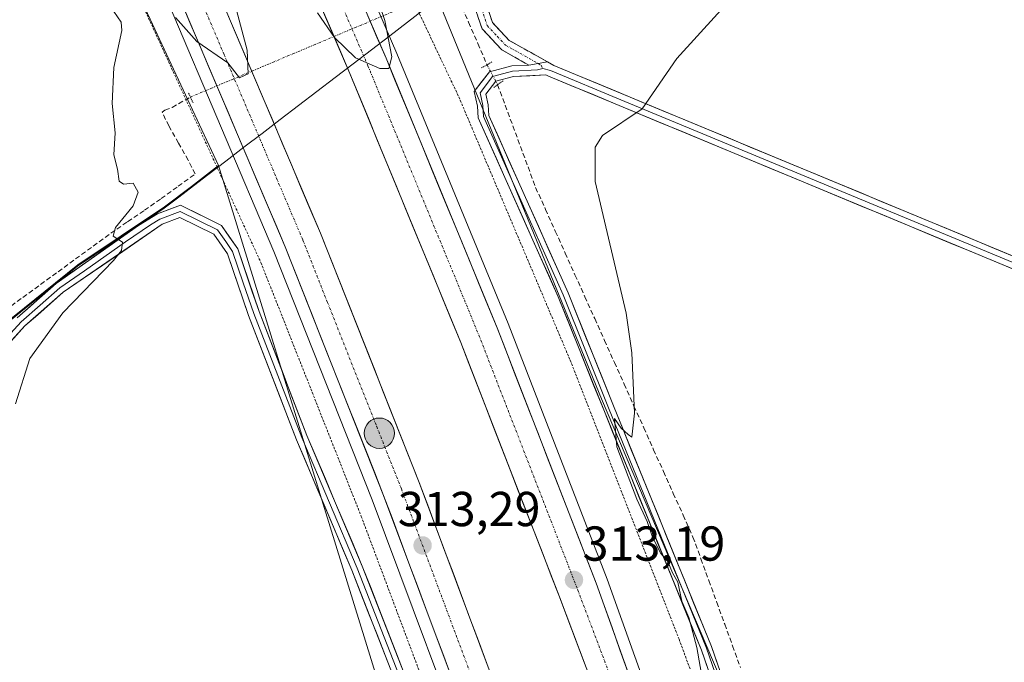
# Model space of a CAD drawing. Units: metres. Extents: x 619089 to 622581, y 4646159 to 4648531.
# Drawn here: x 620603 to 620804, y 4647085 to 4647216 of the extents above; entities that cross this region are included whole.
import ezdxf
from ezdxf.enums import TextEntityAlignment as Align

# ---------------------------------------------------------------- set-up
doc = ezdxf.new("R2010")
doc.units = ezdxf.units.M
doc.header["$MEASUREMENT"] = 0
for name, pattern in [('TRAZO_Y_PUNTO', [1, 0.5, -0.25, 0, -0.25]), ('TRAZOS', [0.75, 0.5, -0.25]), ('TRAZOS2', [0.375, 0.25, -0.125]), ('TRAZOSX2', [1.5, 1, -0.5])]:
    doc.linetypes.add(name, pattern=pattern)
for name, color, linetype, lineweight in [('Alambrada', 19, 'TRAZOS', 0), ('Arcén (en calzada doble)', 9, 'Continuous', 13), ('Camino', 19, 'TRAZOSX2', 0), ('Camino Cxs', 19, 'Continuous', 0), ('Camino eje', 19, 'TRAZO_Y_PUNTO', 0), ('Carretera de calzada doble', 1, 'Continuous', 13), ('Carretera de calzada doble Cxs', 1, 'Continuous', 13), ('Carretera de calzada doble eje', 1, 'TRAZO_Y_PUNTO', 0), ('Carátula', 7, 'Continuous', 5), ('Corriente artificial lineal', 5, 'TRAZOSX2', 13), ('Corriente artificial lineal oculto', 135, 'TRAZO_Y_PUNTO', 13), ('Cultivos herbáceos CxS', 92, 'Continuous', 0), ('Curva de nivel normal', 36, 'Continuous', 0), ('Layer 0', 7, 'Continuous', 0), ('Municipio', 9, 'Continuous', 13), ('Municipio CxS', 142, 'Continuous', 0), ('Núcleo urbano CxS', 19, 'Continuous', 0), ('Puente lineal', 2, 'TRAZOS2', 0), ('Punto de cota en terreno', 7, 'Continuous', 0), ('Punto kilométrico de carretera', 7, 'Continuous', 0), ('Rótulo de punto de cota en terreno', 19, 'Continuous', 0)]:
    doc.layers.add(name, color=color, linetype=linetype, lineweight=lineweight)
doc.styles.add('Arial', font='txt', dxfattribs={"height": 0.2})

# ---------------------------------------------------------------- blocks, each defined once
blk = doc.blocks.new('*U151')
at = {"layer": 'Cultivos herbáceos CxS', "color": 92, "linetype": 'Continuous', "lineweight": 0}
blk.add_polyline3d([(620540.2337, 4647385.1283, 316.4077), (620609.1283, 4647245.5853, 314.2826), (620620.8655, 4647235.0171, 314.5283), (620643.5603, 4647186.3613, 313.8566), (620638.0099, 4647182.1209, 314.0868), (620632.5097, 4647177.9107, 314.3393), (620614.7993, 4647166.0707, 315.1236), (620599.3789, 4647153.6409, 316.4102)], dxfattribs=at)
blk = doc.blocks.new('*U155')
at = {"layer": 'Cultivos herbáceos CxS', "color": 92, "linetype": 'Continuous', "lineweight": 0}
blk.add_polyline3d([(620763.6939, 4647040.2083, 308.8953), (620721.8007, 4647138.7197, 310.0877), (620688.2765, 4647220.5651, 311.6573), (620689.4711, 4647221.4803, 311.6004), (620720.8719, 4647251.0605, 311.0022), (620734.6525, 4647263.2305, 310.9823), (620740.7827, 4647268.6505, 311.0681), (620748.2829, 4647276.1305, 311.2642), (620754.3029, 4647280.8003, 311.2584), (620762.2331, 4647285.5003, 311.0925), (620779.0637, 4647297.0701, 310.9943), (620779.8637, 4647297.5801, 310.975), (620790.6241, 4647304.4903, 310.5443), (620791.8355, 4647305.3019, 310.4871), (620796.7141, 4647308.5703, 310.0352), (620799.1739, 4647310.2101, 309.9072), (620804.0443, 4647315.3701, 309.8394), (620820.3147, 4647329.9703, 309.328), (620847.8855, 4647353.2699, 308.9828), (620854.2657, 4647358.8301, 309.0492), (620858.4157, 4647361.8199, 308.8431), (620862.9457, 4647364.4299, 309.1323), (620873.3861, 4647370.4397, 308.9302), (620903.8567, 4647387.1697, 309.5261)], dxfattribs=at)
blk = doc.blocks.new('*U172')
at = {"layer": 'Curva de nivel normal', "color": 36, "linetype": 'Continuous', "lineweight": 0}
blk.add_polyline3d([(620742.46, 4647081.27, 310), (620741.28, 4647087.88, 310), (620739.66, 4647094.02, 310), (620738.23, 4647097.36, 310), (620737.39, 4647101.25, 310), (620736.34, 4647103.15, 310), (620735.34, 4647105.48, 310), (620733.96, 4647107.1, 310), (620732.26, 4647110.41, 310), (620731.16, 4647113.64, 310), (620729.06, 4647118.2, 310), (620724.96, 4647128.88, 310), (620724.5, 4647134.7, 310), (620725.82, 4647132.71, 310), (620727.26, 4647131.41, 310), (620728, 4647130.87, 310), (620728.54, 4647135.77, 310), (620728.01, 4647148.1, 310), (620726.84, 4647156.19, 310), (620720.49, 4647183.13, 310), (620720.49, 4647190.1, 310), (620722, 4647192.5, 310), (620730.12, 4647197.99, 310), (620737.19, 4647208.28, 310), (620758.69, 4647231.88, 310)], dxfattribs=at)
blk = doc.blocks.new('*U174')
at = {"layer": 'Curva de nivel normal', "color": 36, "linetype": 'Continuous', "lineweight": 0}
for points in [[(620602.09, 4647137.68, 315), (620605.04, 4647146.96, 315), (620611.73, 4647156.3, 315), (620622.11, 4647166.97, 315), (620623.75, 4647168.98, 315), (620623.97, 4647170.75, 315), (620622.02, 4647171.93, 315), (620622.52, 4647173.68, 315), (620626.15, 4647178.16, 315), (620627.11, 4647180.92, 315), (620626.11, 4647182.79, 315), (620624.14, 4647182.57, 315), (620623.23, 4647183.21, 315), (620622.92, 4647185.6, 315), (620622.2, 4647188.59, 315), (620622.44, 4647193.07, 315), (620621.8, 4647199.05, 315), (620622.18, 4647206.38, 315), (620623.83, 4647213.94, 315), (620623.67, 4647215.67, 315), (620622.2, 4647217.82, 315)], [(620634.8, 4647216.61, 315), (620639.11, 4647211.69, 315), (620645.49, 4647207.36, 315), (620647.87, 4647204.33, 315), (620649.61, 4647205.09, 315), (620649.43, 4647209.98, 315), (620644.22, 4647229.42, 315)], [(620663.77, 4647217.58, 315), (620667.24, 4647212.56, 315), (620671.56, 4647208.36, 315), (620676.55, 4647206.2, 315), (620678.36, 4647206.23, 315), (620678.97, 4647208.62, 315), (620677.56, 4647216.02, 315), (620673.41, 4647228.29, 315)]]:
    blk.add_polyline3d(points, dxfattribs=at)
blk = doc.blocks.new('5PATER')
at = {"layer": 'Carátula', "linetype": 'Continuous', "lineweight": 5}
h = blk.add_hatch(color=250, dxfattribs=at)
edge = h.paths.add_edge_path()
edge.add_ellipse((0, 0.01), major_axis=(-1.33, -1.34), ratio=0.999422, start_angle=0, end_angle=360)
blk = doc.blocks.new('5HITCA')
at = {"layer": 'Carátula', "linetype": 'Continuous', "lineweight": 5}
h = blk.add_hatch(color=1, dxfattribs=at)
edge = h.paths.add_edge_path()
edge.add_arc((0, 0), 3.1, 0.0011, 360.0011)
at = {"layer": 'Carátula', "color": 250, "linetype": 'Continuous', "lineweight": 5}
blk.add_circle((0, 0, 0), 3.1, dxfattribs=at)

msp = doc.modelspace()

# ---------------------------------------------------------------- linework, layer by layer
at = {"layer": 'Alambrada', "color": 19, "linetype": 'TRAZOS', "lineweight": 0}
for points in [[(620618.17, 4647377.09, 315.06), (620627.69, 4647356.93, 315.31), (620631.37, 4647331.44, 316.67), (620634.23, 4647322.33, 316.22), (620658.89, 4647268.9, 314.57), (620665.72, 4647252.15, 313.58), (620675.23, 4647251.24, 312.32), (620684.25, 4647231.66, 312.12), (620682.72, 4647221.41, 312.75), (620692.66, 4647200.4, 311.98), (620715.41, 4647146.6, 310.79), (620737.66, 4647089.61, 310.17), (620759.9, 4647029.14, 309.09)], [(620601.32, 4647274.64, 314.47), (620617.7, 4647240.86, 313.83), (620622.6, 4647239.93, 314.49), (620625.78, 4647233.27, 314.96), (620623.01, 4647230.09, 314.34), (620652.22, 4647166.55, 313.27), (620672.72, 4647114.69, 312.54), (620691.79, 4647063.86, 311.48), (620708.29, 4647016.92, 310.78), (620724.59, 4646965.06, 309.46), (620730.53, 4646959.42, 309.03), (620731.56, 4646956.04, 309.24), (620727.56, 4646950.81, 308.73), (620730.33, 4646941.28, 309.03), (620739.92, 4646908.85, 308.4), (620752.94, 4646862.94, 308.2), (620759.67, 4646838.55, 308.1), (620767.21, 4646810.5, 308.69), (620772.7, 4646790.83, 308.71), (620781.62, 4646788.7, 309.2), (620783.06, 4646782.75, 308.25), (620778.14, 4646772.71, 309.06), (620784.44, 4646745.78, 309.45), (620803.87, 4646668.19, 309.39)]]:
    msp.add_polyline3d(points, dxfattribs=at)
at = {"layer": 'Arcén (en calzada doble)', "color": 9, "linetype": 'Continuous', "lineweight": 13}
for points in [[(620423.4, 4647690.15), (620457.23, 4647636.91), (620502.08, 4647563.8), (620532.46, 4647511.84), (620566.19, 4647449.71), (620592.35, 4647398.46), (620632.08, 4647317.38), (620651.94, 4647274.31), (620680.01, 4647209.24), (620702.72, 4647154.1), (620722.99, 4647101.85), (620760.26, 4646997.7), (620769.5, 4646970.19)], [(620390.54, 4647668.27), (620412.27, 4647635.61), (620446.94, 4647579.4), (620479.16, 4647525.38), (620506.46, 4647477.49), (620535.83, 4647422.73), (620566.14, 4647363.15), (620587.91, 4647319.05), (620598.19, 4647297.27), (620633.48, 4647219.21), (620654.88, 4647168.8), (620674.97, 4647118.07), (620697.38, 4647058.11), (620719.4, 4646996.1), (620732.12, 4646957.96)]]:
    msp.add_lwpolyline(points, dxfattribs=at)
at = {"layer": 'Camino', "color": 19, "linetype": 'TRAZOSX2', "lineweight": 0}
for points in [[(620819.55, 4647324.51), (620818.82, 4647325.49), (620807.56, 4647317.17), (620793.24, 4647304.92), (620766.39, 4647288.62), (620754.79, 4647280.65), (620746.51, 4647273.87), (620723.63, 4647251.57), (620697.6, 4647227.12), (620696.33, 4647225.11), (620695.76, 4647219.26), (620697.4, 4647214.33), (620701.46, 4647210), (620706.94, 4647206.91)], [(620710.78, 4647207.55), (620702.98, 4647211.94), (620699.54, 4647215.6), (620698.23, 4647219.54), (620698.7, 4647224.3), (620699.49, 4647225.55), (620725.32, 4647249.8), (620748.14, 4647272.05), (620756.26, 4647278.7), (620767.71, 4647286.57), (620793.18, 4647302.03), (620794.67, 4647302.94), (620809.08, 4647315.26), (620820.27, 4647323.52), (620819.55, 4647324.51)]]:
    msp.add_lwpolyline(points, dxfattribs=at)
at = {"layer": 'Camino Cxs', "color": 19, "linetype": 'Continuous', "lineweight": 0}
msp.add_lwpolyline([(620710.78, 4647207.55), (620706.94, 4647206.91)], dxfattribs=at)
msp.add_polyline3d([(620698.23, 4647219.54, 311.05), (620699.54, 4647215.6, 310.97), (620701.26, 4647213.77, 310.92), (620702.98, 4647211.94, 310.91), (620706.88, 4647209.74, 310.87), (620710.78, 4647207.55, 310.8), (620710.78, 4647207.55, 310.8), (620706.94, 4647206.91, 310.95), (620704.2, 4647208.46, 311), (620701.46, 4647210, 311.04), (620699.43, 4647212.17, 311.08), (620697.4, 4647214.33, 311.12), (620696.58, 4647216.8, 311.19)], dxfattribs=at)
at = {"layer": 'Camino eje', "color": 19, "linetype": 'TRAZO_Y_PUNTO', "lineweight": 0}
for points in [[(620819.55, 4647324.51), (620813.95, 4647320.38), (620808.32, 4647316.22), (620801.16, 4647310.09), (620793.96, 4647303.93), (620793.21, 4647303.48), (620767.05, 4647287.6), (620755.53, 4647279.68), (620747.33, 4647272.96), (620735.89, 4647261.81), (620724.48, 4647250.69), (620714.27, 4647241.1), (620698.55, 4647226.34), (620697.52, 4647224.71), (620697.23, 4647221.78), (620697, 4647219.4), (620698.47, 4647214.97), (620700.5, 4647212.8), (620702.22, 4647210.97), (620708.86, 4647207.23)], [(620708.86, 4647207.23), (620709.5, 4647206.87), (620709.82, 4647206.22)]]:
    msp.add_lwpolyline(points, dxfattribs=at)
at = {"layer": 'Carretera de calzada doble', "color": 1, "linetype": 'Continuous', "lineweight": 13}
for points in [[(620767.22, 4646969.4), (620757.98, 4646996.91), (620720.73, 4647101.01), (620700.48, 4647153.2), (620677.79, 4647208.3), (620649.74, 4647273.33), (620629.9, 4647316.34), (620590.19, 4647397.38), (620564.05, 4647448.58), (620530.36, 4647510.65), (620500.01, 4647562.56), (620455.18, 4647635.63), (620421.37, 4647688.82)], [(620414.69, 4647684.4), (620448.39, 4647631.39), (620493.14, 4647558.45), (620523.38, 4647506.72), (620556.96, 4647444.85), (620583.03, 4647393.8), (620622.67, 4647312.91), (620642.43, 4647270.07), (620670.41, 4647205.19), (620693.05, 4647150.23), (620713.23, 4647098.21), (620733.66, 4647044.06), (620743.79, 4647015.83), (620758.03, 4646973.46), (620760.11, 4646966.95)], [(620741.9, 4646960.96), (620729.11, 4646999.32), (620707.04, 4647061.49), (620684.57, 4647121.62), (620664.39, 4647172.54), (620642.91, 4647223.17), (620607.54, 4647301.42), (620579.02, 4647361.82), (620555.23, 4647408.14), (620515.48, 4647482.27), (620488.07, 4647530.36), (620455.76, 4647584.52), (620420.96, 4647640.94), (620399.01, 4647673.94)], [(620392.61, 4647669.67), (620414.37, 4647636.96), (620449.07, 4647580.7), (620481.32, 4647526.64), (620508.64, 4647478.7), (620538.04, 4647423.89), (620568.37, 4647364.27), (620590.16, 4647320.14), (620600.46, 4647298.32), (620635.77, 4647220.21), (620657.19, 4647169.75), (620677.3, 4647118.97), (620699.73, 4647058.97), (620721.76, 4646996.91), (620734.5, 4646958.69)]]:
    msp.add_lwpolyline(points, dxfattribs=at)
at = {"layer": 'Carretera de calzada doble Cxs', "color": 1, "linetype": 'Continuous', "lineweight": 13}
for points in [[(620691.1, 4647082.05, 312.72), (620689.38, 4647086.66, 312.75), (620687.65, 4647091.28, 312.9), (620685.93, 4647095.89, 312.93), (620684.2, 4647100.51, 313.01), (620682.48, 4647105.12, 313.15), (620680.75, 4647109.74, 313.19), (620679.03, 4647114.35, 313.28), (620677.3, 4647118.97, 313.37), (620675.47, 4647123.59, 313.38), (620673.64, 4647128.2, 313.47), (620671.82, 4647132.82, 313.57), (620669.99, 4647137.44, 313.63), (620668.16, 4647142.05, 313.74), (620666.33, 4647146.67, 313.81), (620664.5, 4647151.28, 313.8), (620662.67, 4647155.9, 313.98), (620660.85, 4647160.52, 314.03), (620659.02, 4647165.13, 314.09), (620657.19, 4647169.75, 314.24), (620655.24, 4647174.34, 314.24), (620653.3, 4647178.92, 314.36), (620651.35, 4647183.51, 314.48), (620649.4, 4647188.1, 314.51), (620647.45, 4647192.69, 314.64), (620645.51, 4647197.27, 314.62), (620643.56, 4647201.86, 314.68), (620641.61, 4647206.45, 314.87), (620639.66, 4647211.04, 314.92), (620637.72, 4647215.62, 315.07), (620635.77, 4647220.21, 315.08)], [(620644.86, 4647218.57, 315.07), (620646.82, 4647213.96, 315.09), (620648.77, 4647209.36, 314.88), (620650.72, 4647204.76, 314.88), (620652.67, 4647200.16, 314.77), (620654.63, 4647195.55, 314.66), (620656.58, 4647190.95, 314.68), (620658.53, 4647186.35, 314.51), (620660.48, 4647181.75, 314.44), (620662.44, 4647177.14, 314.37), (620664.39, 4647172.54, 314.26), (620666.22, 4647167.91, 314.26), (620668.06, 4647163.28, 314.1), (620669.89, 4647158.65, 313.99), (620671.73, 4647154.02, 314), (620673.56, 4647149.39, 313.84), (620675.4, 4647144.77, 313.81), (620677.23, 4647140.14, 313.74), (620679.07, 4647135.51, 313.63), (620680.9, 4647130.88, 313.61), (620682.74, 4647126.25, 313.49), (620684.57, 4647121.62, 313.39), (620686.3, 4647116.99, 313.39), (620688.03, 4647112.37, 313.25), (620689.76, 4647107.74, 313.19), (620691.48, 4647103.12, 313.21), (620693.21, 4647098.49, 313.07), (620694.94, 4647093.87, 313), (620696.67, 4647089.24, 312.98), (620698.4, 4647084.62, 312.86)], [(620718.34, 4647084.67, 312.78), (620716.64, 4647089.19, 312.89), (620714.93, 4647093.7, 312.88), (620713.23, 4647098.21, 312.92), (620711.55, 4647102.55, 313.04), (620709.87, 4647106.88, 313.09), (620708.19, 4647111.22, 313.18), (620706.5, 4647115.55, 313.3), (620704.82, 4647119.89, 313.35), (620703.14, 4647124.22, 313.44), (620701.46, 4647128.56, 313.53), (620699.78, 4647132.89, 313.54), (620698.1, 4647137.23, 313.63), (620696.41, 4647141.56, 313.74), (620694.73, 4647145.9, 313.75), (620693.05, 4647150.23, 313.82), (620691.16, 4647154.81, 313.95), (620689.28, 4647159.39, 313.97), (620687.39, 4647163.97, 314.07), (620685.5, 4647168.55, 314.17), (620683.62, 4647173.13, 314.22), (620681.73, 4647177.71, 314.33), (620679.84, 4647182.29, 314.34), (620677.96, 4647186.87, 314.39), (620676.07, 4647191.45, 314.52), (620674.18, 4647196.03, 314.6), (620672.3, 4647200.61, 314.74), (620670.41, 4647205.19, 314.79), (620668.54, 4647209.52, 314.85), (620666.68, 4647213.84, 315.03), (620664.81, 4647218.17, 314.99)], [(620674.05, 4647216.97, 315.11), (620675.92, 4647212.64, 315.09), (620677.79, 4647208.3, 314.93), (620679.68, 4647203.71, 314.91), (620681.57, 4647199.12, 314.84), (620683.46, 4647194.53, 314.68), (620685.35, 4647189.93, 314.65), (620687.24, 4647185.34, 314.53), (620689.14, 4647180.75, 314.45), (620691.03, 4647176.16, 314.44), (620692.92, 4647171.57, 314.31), (620694.81, 4647166.98, 314.25), (620696.7, 4647162.38, 314.18), (620698.59, 4647157.79, 314.04), (620700.48, 4647153.2, 314.02), (620702.17, 4647148.85, 313.9), (620703.86, 4647144.5, 313.79), (620705.54, 4647140.15, 313.76), (620707.23, 4647135.8, 313.7), (620708.92, 4647131.45, 313.63), (620710.61, 4647127.11, 313.59), (620712.29, 4647122.76, 313.49), (620713.98, 4647118.41, 313.43), (620715.67, 4647114.06, 313.4), (620717.36, 4647109.71, 313.3), (620719.04, 4647105.36, 313.22), (620720.73, 4647101.01, 313.2), (620722.35, 4647096.48, 313.09), (620723.97, 4647091.96, 313.02), (620725.59, 4647087.43, 313.01), (620727.21, 4647082.91, 312.9)]]:
    msp.add_polyline3d(points, dxfattribs=at)
at = {"layer": 'Carretera de calzada doble eje', "color": 1, "linetype": 'TRAZO_Y_PUNTO', "lineweight": 0}
for points in [[(620599.44, 4647369.4), (620626.29, 4647314.62), (620636.16, 4647293.21), (620646.08, 4647271.7), (620652.07, 4647257.83), (620666.09, 4647225.32), (620674.1, 4647206.74), (620688.77, 4647171.13), (620696.76, 4647151.71), (620699.14, 4647145.6), (620716.98, 4647099.61), (620724.55, 4647079.54), (620727.2, 4647072.53), (620745.82, 4647020.48), (620750.88, 4647006.37), (620754.9, 4646994.42), (620758, 4646985.18), (620763.71, 4646968.19)], [(620592.26, 4647324.74), (620604, 4647299.87), (620612.84, 4647280.31), (620630.5, 4647241.25), (620639.34, 4647221.69), (620644.71, 4647209.03), (620655.42, 4647183.8), (620660.79, 4647171.14), (620665.83, 4647158.41), (620675.89, 4647133.03), (620680.93, 4647120.29), (620697.77, 4647075.26), (620703.38, 4647060.23), (620719.92, 4647013.66), (620725.43, 4646998.11), (620729.79, 4646985.07), (620738.2, 4646959.82)]]:
    msp.add_lwpolyline(points, dxfattribs=at)
at = {"layer": 'Corriente artificial lineal', "color": 5, "linetype": 'TRAZOSX2', "lineweight": 13}
for points in [[(620690.86, 4647224.37, 311.86), (620692.76, 4647220.01, 311.59), (620694.65, 4647215.65, 311.33), (620696.55, 4647211.29, 311.29), (620698.44, 4647206.93, 311.48)], [(620700.59, 4647202.9, 311.6), (620702.14, 4647198.69, 311.04), (620703.7, 4647194.49, 311.06), (620705.25, 4647190.28, 311.01), (620706.81, 4647186.08, 310.99), (620708.36, 4647181.87, 310.98), (620710.37, 4647177.41, 310.95), (620712.38, 4647172.94, 310.93), (620714.39, 4647168.48, 310.9), (620716.4, 4647164.02, 310.89), (620718.41, 4647159.55, 310.75), (620720.42, 4647155.09, 310.31), (620722.43, 4647150.62, 310.17), (620724.44, 4647146.16, 310.04), (620726.44, 4647141.7, 310), (620728.45, 4647137.23, 309.96), (620730.46, 4647132.77, 309.89), (620732.47, 4647128.31, 309.92), (620734.48, 4647123.84, 309.92), (620736.49, 4647119.38, 309.99), (620738.5, 4647114.91, 309.91), (620740.51, 4647110.45, 309.85), (620742.13, 4647106, 309.86), (620743.75, 4647101.56, 309.86), (620745.37, 4647097.11, 309.77), (620746.99, 4647092.66, 309.68), (620748.6, 4647088.21, 309.6), (620750.22, 4647083.77, 309.37)], [(620600.02, 4647156.82, 316.2), (620603.61, 4647159.44, 315.93), (620607.2, 4647162.06, 315.74), (620610.78, 4647164.67, 315.51), (620614.37, 4647167.29, 315.34), (620617.96, 4647169.91, 315.21), (620621.55, 4647172.53, 315.06), (620624.99, 4647174.89, 314.87), (620628.43, 4647177.25, 314.7), (620631.87, 4647179.61, 314.44), (620635.34, 4647182.14, 314.28), (620638.8, 4647184.67, 314.05), (620637.36, 4647187.49, 314.08), (620635.38, 4647190.98, 314.27), (620633.4, 4647194.46, 314.34), (620632.05, 4647197.27, 314.24), (620632.62, 4647197.7, 314.2), (620634.11, 4647198.26, 314.13), (620637.81, 4647200.37, 314.1)]]:
    msp.add_polyline3d(points, dxfattribs=at)
at = {"layer": 'Corriente artificial lineal oculto', "color": 135, "linetype": 'TRAZO_Y_PUNTO', "lineweight": 13}
for points in [[(620637.81, 4647200.37, 314.1), (620642, 4647202.14, 314.6), (620646.2, 4647203.9, 314.94), (620650.39, 4647205.67, 314.87), (620654.58, 4647207.44, 314.37), (620658.77, 4647209.21, 314.07), (620662.97, 4647210.97, 314.38), (620667.16, 4647212.74, 314.98), (620671.35, 4647214.51, 315.14), (620675.54, 4647216.28, 315.07), (620679.74, 4647218.04, 313.98), (620683.93, 4647219.81, 312.61)], [(620698.44, 4647206.93, 311.48), (620700.59, 4647202.9, 311.6)]]:
    msp.add_polyline3d(points, dxfattribs=at)
at = {"layer": 'Cultivos herbáceos CxS', "color": 92, "linetype": 'Continuous', "lineweight": 0}
for points in [[(620171.32, 4647908.57, 331.19), (620173.23, 4647906.11, 331.26), (620215.1, 4647839.29, 337.74), (620288.24, 4647744.74, 339.18), (620306.07, 4647726.92, 337.46), (620365.07, 4647667.94, 329.9), (620369.26, 4647663.75, 329.25), (620454.43, 4647539.68, 320.55), (620499.99, 4647462.16, 319.25), (620540.23, 4647385.13, 316.41), (620609.13, 4647245.59, 314.28), (620620.87, 4647235.02, 314.53), (620643.56, 4647186.36, 313.86)], [(620688.28, 4647220.57, 311.66), (620721.8, 4647138.72, 310.09), (620763.69, 4647040.21, 308.9), (620823.15, 4646875.14, 305.35), (620837.36, 4646789.09, 306.75), (620878.74, 4646643.07, 306.06), (620906.91, 4646539.73, 305.92), (620933.9, 4646461.06, 305.17), (620939.77, 4646437.57, 308.13), (620950.23, 4646400.07, 305.01), (620962.24, 4646374.83, 302.9), (620976.33, 4646345.17, 304.94), (621008.23, 4646283.99, 304.89), (621045.31, 4646224.86, 305.67), (621065.01, 4646191.96, 305.94)], [(620599.38, 4647153.64, 316.41), (620614.8, 4647166.07, 315.12), (620632.51, 4647177.91, 314.34), (620638.01, 4647182.12, 314.09), (620643.56, 4647186.36, 313.86), (620680.79, 4647065.83, 311.59), (620706.41, 4646998.22, 310.06), (620715.78, 4646960.88, 308.86), (620735.89, 4646876.7, 308.62), (620771.66, 4646759.7, 308.85), (620795.68, 4646668.58, 309.19)], [(620643.56, 4647186.36, 313.86), (620638.01, 4647182.12, 314.09), (620632.51, 4647177.91, 314.34), (620614.8, 4647166.07, 315.12), (620599.38, 4647153.64, 316.41)], [(620643.56, 4647186.36, 313.86), (620638.01, 4647182.12, 314.09), (620632.51, 4647177.91, 314.34), (620614.8, 4647166.07, 315.12), (620599.38, 4647153.64, 316.41)], [(620643.56, 4647186.36, 313.86), (620680.79, 4647065.83, 311.59), (620706.41, 4646998.22, 310.06), (620715.78, 4646960.88, 308.86), (620735.89, 4646876.7, 308.62), (620771.66, 4646759.7, 308.85), (620795.68, 4646668.58, 309.19)]]:
    msp.add_polyline3d(points, dxfattribs=at)
at = {"layer": 'Layer 0', "linetype": 'Continuous', "lineweight": 0}
for points in [[(620710.78, 4647207.55), (620706.94, 4647206.91)], [(620710.78, 4647207.55), (620712.05, 4647206.83), (620814.67, 4647164.23), (620853.06, 4647148.29), (620858.4, 4647146.19), (620889.4, 4647134.02), (620894.76, 4647131.8), (621008.17, 4647084.88), (621045.29, 4647069.53), (621080.44, 4647054.99), (621081.43, 4647054.57), (621149.57, 4647025.99), (621239.34, 4646990.73)], [(620782.84, 4646974.44), (620782.39, 4646975.05), (620783.13, 4646978.6), (620780.39, 4646985.37), (620776.59, 4646993.61), (620773.61, 4647000.54), (620765.69, 4647022.72), (620758.88, 4647039.39), (620742.23, 4647087.33), (620722.26, 4647136.42), (620712.98, 4647159.54), (620696.62, 4647196.1), (620696.49, 4647198.5), (620695.82, 4647201.48), (620698.93, 4647205.55), (620703.46, 4647206.72), (620706.94, 4647206.91)], [(620709.82, 4647206.22), (620708.71, 4647205.92), (620703.63, 4647205.64), (620701.84, 4647205.18), (620699.57, 4647204.59), (620697, 4647201.22), (620697.57, 4647198.66), (620697.64, 4647197.57), (620697.7, 4647196.37), (620705.88, 4647178.09), (620713.99, 4647159.97), (620723.27, 4647136.83), (620743.25, 4647087.72), (620759.9, 4647039.78), (620766.71, 4647023.11), (620770.67, 4647012.03), (620774.63, 4647000.94), (620776.23, 4646997.22), (620777.71, 4646993.76), (620781.31, 4646985.76), (620784.17, 4646978.7), (620783.46, 4646975.28), (620783.86, 4646974.75)], [(620709.82, 4647206.22), (620711.39, 4647205.81), (620725.77, 4647199.81), (620816.11, 4647162.31), (620852.6, 4647147.16), (620855.27, 4647146.11), (620888.96, 4647132.89), (620891.64, 4647131.78), (620921.4, 4647119.32), (620952.72, 4647106.36), (620967.08, 4647100.34), (620992.46, 4647089.84), (621007.86, 4647083.4), (621014.4, 4647080.69)], [(621007.55, 4647081.91), (620888.51, 4647131.75), (620852.14, 4647146.03), (620710.98, 4647204.64), (620710.47, 4647204.92), (620703.8, 4647204.55), (620700.21, 4647203.63), (620698.17, 4647200.96), (620698.65, 4647198.81), (620698.78, 4647196.63), (620714.99, 4647160.39), (620724.28, 4647137.24), (620744.27, 4647088.1), (620760.92, 4647040.16), (620767.73, 4647023.5), (620775.65, 4647001.34), (620778.83, 4646993.92), (620782.23, 4646986.15), (620785.21, 4646978.79), (620784.53, 4646975.52), (620786.4, 4646973.02), (620789.26, 4646969.13), (620788.46, 4646968.54)], [(620602.4, 4647155.23), (620610.39, 4647162.28), (620627.18, 4647174.14), (620631.08, 4647176.49), (620635.77, 4647178.25), (620644.14, 4647174.14), (620647.48, 4647169.36), (620651.85, 4647156.52), (620661.63, 4647131.21), (620672.94, 4647104.53), (620690.09, 4647060.63), (620702.28, 4647026.33), (620712.13, 4646995.29), (620718.35, 4646964.86), (620722.55, 4646954.7)], [(620689.02, 4647060.23), (620671.88, 4647104.1), (620666.22, 4647117.44), (620660.56, 4647130.78), (620655.67, 4647143.44), (620650.77, 4647156.13), (620648.63, 4647162.42), (620646.44, 4647168.84), (620645.04, 4647170.85), (620643.37, 4647173.24), (620635.71, 4647177), (620631.58, 4647175.45), (620629.63, 4647174.28), (620624.57, 4647170.79), (620616.17, 4647164.86), (620611.11, 4647161.38), (620607.11, 4647157.85), (620603.21, 4647154.41), (620588.81, 4647138.71)], [(620687.94, 4647059.83), (620670.81, 4647103.67), (620659.49, 4647130.35), (620649.69, 4647155.74), (620645.4, 4647168.32), (620642.6, 4647172.34), (620635.65, 4647175.75), (620632.08, 4647174.41), (620611.82, 4647160.47), (620604.01, 4647153.59), (620589.63, 4647137.91)]]:
    msp.add_lwpolyline(points, dxfattribs=at)
for points in [[(620743.74, 4647082.97, 309.91), (620742.23, 4647087.33, 309.97), (620740.41, 4647091.79, 310), (620738.6, 4647096.26, 310.02), (620736.78, 4647100.72, 309.99), (620734.97, 4647105.18, 310.02), (620733.15, 4647109.64, 310), (620731.34, 4647114.11, 309.93), (620729.52, 4647118.57, 310), (620727.71, 4647123.03, 309.96), (620725.89, 4647127.49, 309.98), (620724.08, 4647131.96, 310.14), (620722.26, 4647136.42, 310.13), (620720.4, 4647141.04, 310.24), (620718.55, 4647145.67, 310.41), (620716.69, 4647150.29, 310.51), (620714.84, 4647154.92, 310.87), (620712.98, 4647159.54, 310.97), (620711.16, 4647163.6, 310.98), (620709.34, 4647167.66, 311.08), (620707.53, 4647171.73, 311.07), (620705.71, 4647175.79, 311.14), (620703.89, 4647179.85, 311.19), (620702.07, 4647183.91, 311.14), (620700.26, 4647187.98, 311.26), (620698.44, 4647192.04, 311.32), (620696.62, 4647196.1, 311.51), (620696.49, 4647198.5, 311.62), (620695.82, 4647201.48, 311.89), (620697.38, 4647203.52, 311.96), (620698.93, 4647205.55, 311.6), (620703.46, 4647206.72, 311.15), (620706.94, 4647206.91, 310.95), (620710.78, 4647207.55, 310.8), (620712.05, 4647206.83, 310.75), (620716.51, 4647204.98, 310.55), (620720.97, 4647203.13, 310.38), (620725.44, 4647201.27, 310.37), (620729.9, 4647199.42, 310.08), (620734.36, 4647197.57, 309.78), (620738.82, 4647195.72, 309.67), (620743.28, 4647193.86, 309.64), (620747.74, 4647192.01, 309.51), (620752.21, 4647190.16, 309.41), (620756.67, 4647188.31, 309.29), (620761.13, 4647186.46, 309.18), (620765.59, 4647184.6, 309), (620770.05, 4647182.75, 308.86), (620774.51, 4647180.9, 308.62), (620778.98, 4647179.05, 308.4), (620783.44, 4647177.2, 308.31), (620787.9, 4647175.34, 308.23), (620792.36, 4647173.49, 308.18), (620796.82, 4647171.64, 308.1), (620801.28, 4647169.79, 307.96), (620805.75, 4647167.93, 307.84)], [(620806.6, 4647164.94, 307.71), (620802.05, 4647166.83, 307.93), (620797.5, 4647168.72, 308.01), (620792.94, 4647170.61, 308.18), (620788.39, 4647172.5, 308.27), (620783.84, 4647174.39, 308.34), (620779.28, 4647176.28, 308.43), (620774.73, 4647178.17, 308.55), (620770.18, 4647180.06, 308.75), (620765.62, 4647181.95, 308.9), (620761.07, 4647183.84, 309.07), (620756.52, 4647185.73, 309.3), (620751.96, 4647187.62, 309.45), (620747.41, 4647189.51, 309.53), (620742.85, 4647191.41, 309.71), (620738.3, 4647193.3, 309.81), (620733.75, 4647195.19, 309.86), (620729.19, 4647197.08, 309.99), (620724.64, 4647198.97, 310.15), (620720.09, 4647200.86, 310.39), (620715.53, 4647202.75, 310.6), (620710.98, 4647204.64, 310.77), (620710.47, 4647204.92, 310.8), (620707.14, 4647204.74, 310.99), (620703.8, 4647204.55, 311.27), (620700.21, 4647203.63, 311.69), (620698.17, 4647200.96, 311.65), (620698.65, 4647198.81, 311.39), (620698.78, 4647196.63, 311.32), (620700.81, 4647192.1, 311.18), (620702.83, 4647187.57, 311.1), (620704.86, 4647183.04, 311.08), (620706.89, 4647178.51, 311.05), (620708.91, 4647173.98, 311), (620710.94, 4647169.45, 311), (620712.96, 4647164.92, 310.94), (620714.99, 4647160.39, 310.95), (620716.85, 4647155.76, 310.75), (620718.71, 4647151.13, 310.39), (620720.56, 4647146.5, 310.29), (620722.42, 4647141.87, 310.08), (620724.28, 4647137.24, 310.09), (620726.1, 4647132.77, 310.01), (620727.91, 4647128.31, 309.9), (620729.73, 4647123.84, 309.96), (620731.55, 4647119.37, 309.91), (620733.37, 4647114.9, 309.92), (620735.18, 4647110.44, 309.94), (620737, 4647105.97, 309.93), (620738.82, 4647101.5, 309.94), (620740.64, 4647097.03, 309.95), (620742.45, 4647092.57, 309.89), (620744.27, 4647088.1, 309.92), (620745.78, 4647083.74, 309.84)], [(620602.4, 4647155.23, 316.2), (620605.06, 4647157.58, 315.89), (620607.73, 4647159.93, 315.71), (620610.39, 4647162.28, 315.49), (620613.75, 4647164.65, 315.35), (620617.11, 4647167.02, 315.21), (620620.46, 4647169.4, 315.14), (620623.82, 4647171.77, 314.93), (620627.18, 4647174.14, 314.73), (620631.08, 4647176.49, 314.48), (620633.43, 4647177.37, 314.35), (620635.77, 4647178.25, 314.22), (620639.96, 4647176.2, 314.09), (620644.14, 4647174.14, 313.73), (620645.81, 4647171.75, 313.67), (620647.48, 4647169.36, 313.64), (620648.94, 4647165.08, 313.46), (620650.39, 4647160.8, 313.42), (620651.85, 4647156.52, 313.51), (620653.48, 4647152.3, 313.49), (620655.11, 4647148.08, 313.34), (620656.74, 4647143.87, 313.23), (620658.37, 4647139.65, 313), (620660, 4647135.43, 312.87), (620661.63, 4647131.21, 312.92), (620663.52, 4647126.76, 312.69), (620665.4, 4647122.32, 312.54), (620667.29, 4647117.87, 312.67), (620669.17, 4647113.42, 312.5), (620671.06, 4647108.98, 312.52), (620672.94, 4647104.53, 312.45), (620674.66, 4647100.14, 312.4), (620676.37, 4647095.75, 312.41), (620678.09, 4647091.36, 312.21), (620679.8, 4647086.97, 311.94), (620681.52, 4647082.58, 312.01)], [(620679.38, 4647081.75, 312.17), (620677.66, 4647086.13, 312.21), (620675.95, 4647090.52, 312.42), (620674.24, 4647094.9, 312.52), (620672.52, 4647099.29, 312.55), (620670.81, 4647103.67, 312.61), (620668.92, 4647108.12, 312.58), (620667.04, 4647112.56, 312.65), (620665.15, 4647117.01, 312.74), (620663.26, 4647121.46, 312.73), (620661.38, 4647125.9, 312.96), (620659.49, 4647130.35, 313.12), (620657.86, 4647134.58, 313.1), (620656.22, 4647138.81, 313.32), (620654.59, 4647143.05, 313.45), (620652.96, 4647147.28, 313.5), (620651.32, 4647151.51, 313.63), (620649.69, 4647155.74, 313.8), (620648.26, 4647159.93, 313.7), (620646.83, 4647164.13, 313.75), (620645.4, 4647168.32, 313.88), (620642.6, 4647172.34, 313.93), (620639.13, 4647174.05, 314.15), (620635.65, 4647175.75, 314.31), (620632.08, 4647174.41, 314.48), (620628.03, 4647171.62, 314.71), (620623.98, 4647168.83, 314.95), (620619.92, 4647166.05, 315), (620615.87, 4647163.26, 315.2), (620611.82, 4647160.47, 315.27), (620609.22, 4647158.18, 315.48), (620606.61, 4647155.88, 315.65), (620604.01, 4647153.59, 315.98), (620601.13, 4647150.45, 316.5)]]:
    msp.add_polyline3d(points, dxfattribs=at)
at = {"layer": 'Municipio', "color": 9, "linetype": 'Continuous', "lineweight": 13}
msp.add_polyline3d([(620599.33, 4647153.38, 316.49), (620603.18, 4647156.49, 316.03), (620607.04, 4647159.6, 315.8), (620610.89, 4647162.7, 315.47), (620614.75, 4647165.81, 315.31), (620618.29, 4647168.18, 315.2), (620621.84, 4647170.55, 315.07), (620625.38, 4647172.91, 314.82), (620628.93, 4647175.28, 314.65), (620632.47, 4647177.65, 314.38), (620635.45, 4647179.93, 314.25), (620638.42, 4647182.2, 314.11), (620641.4, 4647184.48, 313.92), (620645.07, 4647187.29, 314.12), (620648.74, 4647190.1, 314.57), (620652.46, 4647192.95, 314.72), (620656.19, 4647195.8, 314.59), (620659.92, 4647198.65, 314.06), (620663.64, 4647201.49, 314), (620667.37, 4647204.34, 314.48), (620671.09, 4647207.19, 314.91), (620674.82, 4647210.04, 315.04), (620678.54, 4647212.89, 314.7), (620682.17, 4647215.67, 313.51), (620685.79, 4647218.44, 312.18)], dxfattribs=at)
msp.add_polyline3d([(620599.33, 4647153.38, 316.49), (620603.18, 4647156.49, 316.03), (620607.04, 4647159.6, 315.8), (620610.89, 4647162.7, 315.47), (620614.75, 4647165.81, 315.31), (620618.29, 4647168.18, 315.2), (620621.84, 4647170.55, 315.07), (620625.38, 4647172.91, 314.82), (620628.93, 4647175.28, 314.65), (620632.47, 4647177.65, 314.38), (620635.45, 4647179.93, 314.25), (620638.42, 4647182.2, 314.11), (620641.4, 4647184.48, 313.92), (620645.07, 4647187.29, 314.12), (620648.74, 4647190.1, 314.57), (620652.46, 4647192.95, 314.72), (620656.19, 4647195.8, 314.59), (620659.92, 4647198.65, 314.06), (620663.64, 4647201.49, 314), (620667.37, 4647204.34, 314.48), (620671.09, 4647207.19, 314.91), (620674.82, 4647210.04, 315.04), (620678.54, 4647212.89, 314.7), (620682.17, 4647215.67, 313.51), (620685.79, 4647218.44, 312.18)], dxfattribs=at)
at = {"layer": 'Municipio CxS', "color": 142, "linetype": 'Continuous', "lineweight": 0}
for points in [[(620685.79, 4647218.44, 312.18), (620682.17, 4647215.67, 313.51), (620678.54, 4647212.89, 314.7), (620674.82, 4647210.04, 315.04), (620671.09, 4647207.19, 314.91), (620667.37, 4647204.34, 314.48), (620663.64, 4647201.49, 314), (620659.92, 4647198.65, 314.06), (620656.19, 4647195.8, 314.59), (620652.46, 4647192.95, 314.72), (620648.74, 4647190.1, 314.57), (620645.07, 4647187.29, 314.12), (620641.4, 4647184.48, 313.92), (620638.42, 4647182.2, 314.11), (620635.45, 4647179.93, 314.25), (620632.47, 4647177.65, 314.38), (620628.93, 4647175.28, 314.65), (620625.38, 4647172.91, 314.82), (620621.84, 4647170.55, 315.07), (620618.29, 4647168.18, 315.2), (620614.75, 4647165.81, 315.31), (620610.89, 4647162.7, 315.47), (620607.04, 4647159.6, 315.8), (620603.18, 4647156.49, 316.03), (620599.33, 4647153.38, 316.49)], [(620599.33, 4647153.38, 316.49), (620603.18, 4647156.49, 316.03), (620607.04, 4647159.6, 315.8), (620610.89, 4647162.7, 315.47), (620614.75, 4647165.81, 315.31), (620618.29, 4647168.18, 315.2), (620621.84, 4647170.55, 315.07), (620625.38, 4647172.91, 314.82), (620628.93, 4647175.28, 314.65), (620632.47, 4647177.65, 314.38), (620635.45, 4647179.93, 314.25), (620638.42, 4647182.2, 314.11), (620641.4, 4647184.48, 313.92), (620645.07, 4647187.29, 314.12), (620648.74, 4647190.1, 314.57), (620652.46, 4647192.95, 314.72), (620656.19, 4647195.8, 314.59), (620659.92, 4647198.65, 314.06), (620663.64, 4647201.49, 314), (620667.37, 4647204.34, 314.48), (620671.09, 4647207.19, 314.91), (620674.82, 4647210.04, 315.04), (620678.54, 4647212.89, 314.7), (620682.17, 4647215.67, 313.51), (620685.79, 4647218.44, 312.18)]]:
    msp.add_polyline3d(points, dxfattribs=at)
at = {"layer": 'Núcleo urbano CxS', "color": 19, "linetype": 'Continuous', "lineweight": 0}
for points in [[(620171.32, 4647908.57, 331.19), (620173.23, 4647906.11, 331.26), (620215.1, 4647839.29, 337.74), (620288.24, 4647744.74, 339.18), (620306.07, 4647726.92, 337.46), (620365.07, 4647667.94, 329.9), (620369.26, 4647663.75, 329.25), (620454.43, 4647539.68, 320.55), (620499.99, 4647462.16, 319.25), (620540.23, 4647385.13, 316.41), (620609.13, 4647245.59, 314.28), (620620.87, 4647235.02, 314.53), (620643.56, 4647186.36, 313.86)], [(620527.61, 4647543.6, 320.24), (620613.64, 4647394.02, 314.77), (620618.78, 4647381.45, 314.92), (620630.05, 4647353.94, 315.5), (620636.46, 4647328.7, 316), (620652.59, 4647296.75, 314.33), (620661.87, 4647283.03, 312.69), (620688.28, 4647220.57, 311.66), (620721.8, 4647138.72, 310.09), (620763.69, 4647040.21, 308.9), (620823.15, 4646875.14, 305.35), (620837.36, 4646789.09, 306.75), (620878.74, 4646643.07, 306.06)], [(620795.68, 4646668.58, 309.19), (620771.66, 4646759.7, 308.85), (620735.89, 4646876.7, 308.62), (620715.78, 4646960.88, 308.86), (620706.41, 4646998.22, 310.06), (620680.79, 4647065.83, 311.59), (620643.56, 4647186.36, 313.86), (620620.87, 4647235.02, 314.53), (620609.13, 4647245.59, 314.28), (620540.23, 4647385.13, 316.41)], [(620688.28, 4647220.57, 311.66), (620721.8, 4647138.72, 310.09), (620763.69, 4647040.21, 308.9), (620823.15, 4646875.14, 305.35), (620837.36, 4646789.09, 306.75), (620878.74, 4646643.07, 306.06), (620906.91, 4646539.73, 305.92), (620933.9, 4646461.06, 305.17), (620939.77, 4646437.57, 308.13), (620950.23, 4646400.07, 305.01), (620962.24, 4646374.83, 302.9), (620976.33, 4646345.17, 304.94), (621008.23, 4646283.99, 304.89), (621045.31, 4646224.86, 305.67), (621065.01, 4646191.96, 305.94)], [(620643.56, 4647186.36, 313.86), (620680.79, 4647065.83, 311.59), (620706.41, 4646998.22, 310.06), (620715.78, 4646960.88, 308.86), (620735.89, 4646876.7, 308.62), (620771.66, 4646759.7, 308.85), (620795.68, 4646668.58, 309.19)]]:
    msp.add_polyline3d(points, dxfattribs=at)
at = {"layer": 'Puente lineal', "color": 2, "linetype": 'TRAZOS2', "lineweight": 0}
for points in [[(620699.4, 4647207.58, 311.34), (620698.44, 4647206.93, 311.48), (620697.26, 4647206.35, 311.64)], [(620701.69, 4647203.71, 311.54), (620700.58, 4647202.89, 311.6), (620699.82, 4647202.33, 311.62)], [(620637.45, 4647201.16, 314.09), (620637.81, 4647200.37, 314.1), (620638.35, 4647199.19, 314.09)]]:
    msp.add_polyline3d(points, dxfattribs=at)

# ---------------------------------------------------------------- block references
at = {"layer": 'Cultivos herbáceos CxS', "color": 92, "linetype": 'Continuous', "lineweight": 0}
for name in ['*U151', '*U155']:
    msp.add_blockref(name, (0, 0), dxfattribs=at)
at = {"layer": 'Curva de nivel normal', "color": 36, "linetype": 'Continuous', "lineweight": 0}
for name in ['*U174', '*U172']:
    msp.add_blockref(name, (0, 0), dxfattribs=at)
at = {"layer": 'Punto de cota en terreno', "linetype": 'Continuous', "lineweight": 0}
for p in [(620685.26, 4647108.74, 313.29), (620716.19, 4647101.68, 313.19)]:
    msp.add_blockref('5PATER', p, dxfattribs=at)
at = {"layer": 'Punto kilométrico de carretera', "linetype": 'Continuous', "lineweight": 0}
msp.add_blockref('5HITCA', (620676.42, 4647131.68, 313.67), dxfattribs=at)

# ---------------------------------------------------------------- texts
at = {"layer": 'Rótulo de punto de cota en terreno', "color": 19, "linetype": 'Continuous', "lineweight": 0, "style": 'Arial'}
for s, p in [('313,29', (620680.19, 4647110.5)), ('313,19', (620717.95, 4647103.44))]:
    msp.add_text(s, height=7, dxfattribs=at).set_placement(p, align=Align.BOTTOM_LEFT)

doc.saveas('drawing.dxf')
